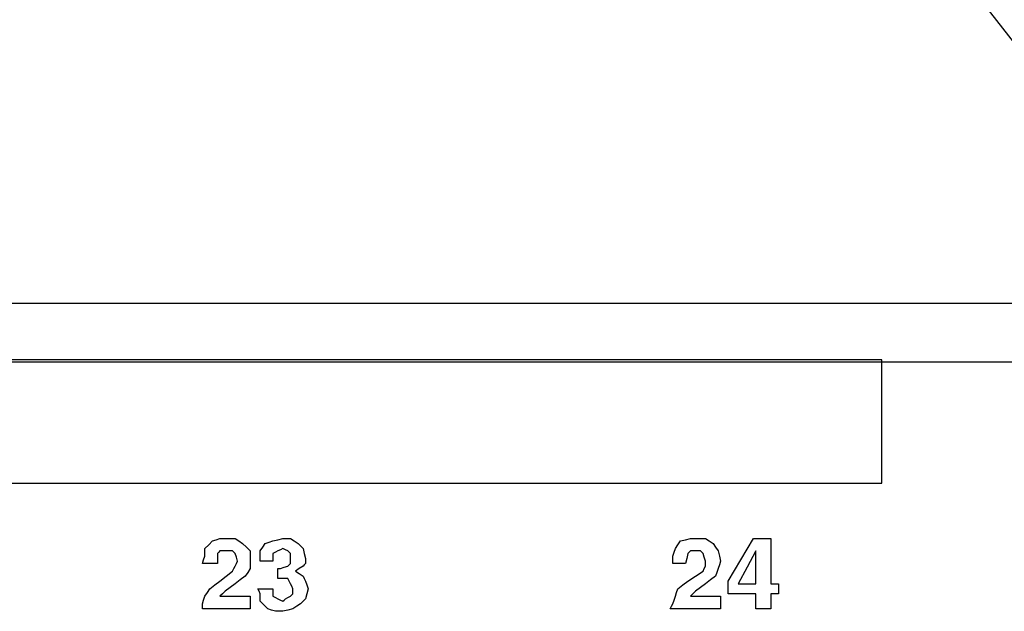
# Paper-space layout 'Layout1' of a CAD drawing. Extents: x 0 to 11, y 0 to 8.5.
# Drawn here: x 5.8 to 6.1, y 4.5 to 4.7 of the extents above; entities that cross this region are included whole.
import ezdxf

# ---------------------------------------------------------------- set-up
doc = ezdxf.new("R2010")
doc.units = 0
doc.header["$MEASUREMENT"] = 0
doc.layers.add('1', color=7, linetype='Continuous')

psp = doc.layouts.get("Layout1")

# ---------------------------------------------------------------- linework, layer by layer
at = {"layer": '1', "linetype": 'Continuous'}
for p, q in [((6.219266, 4.59798), (5.350797, 5.715321)), ((6.153435, 4.641832), (1.798435, 4.641832)), ((6.069398, 4.622314), (5.612974, 4.622314)), ((6.069398, 4.601014), (6.069398, 4.622314)), ((1.798435, 4.621583), (6.153435, 4.621583)), ((6.069398, 4.579714), (6.069398, 4.601014)), ((5.612974, 4.579714), (6.069398, 4.579714)), ((5.835581, 4.55711), (5.836885, 4.558414)), ((5.836885, 4.558414), (5.838189, 4.559719)), ((5.838189, 4.559719), (5.839493, 4.560153)), ((5.839493, 4.560153), (5.840797, 4.560588)), ((5.840797, 4.560588), (5.842102, 4.560588)), ((5.842102, 4.560588), (5.843405, 4.560588)), ((5.843405, 4.560588), (5.844709, 4.560588)), ((5.844709, 4.560588), (5.846014, 4.560588)), ((5.846014, 4.560588), (5.847318, 4.559719)), ((5.847318, 4.559719), (5.848622, 4.558849)), ((5.848622, 4.558849), (5.849926, 4.557545)), ((5.849926, 4.557545), (5.85123, 4.556241)), ((5.854707, 4.556241), (5.855577, 4.557545)), ((5.855577, 4.557545), (5.856446, 4.558849)), ((5.856446, 4.558849), (5.85775, 4.559284)), ((5.85775, 4.559284), (5.859055, 4.559719)), ((5.859055, 4.559719), (5.860793, 4.560153)), ((5.860793, 4.560153), (5.862532, 4.560588)), ((5.862532, 4.560588), (5.863836, 4.560588)), ((5.863836, 4.560588), (5.86514, 4.560588)), ((5.86514, 4.560588), (5.866444, 4.559719)), ((5.866444, 4.559719), (5.867748, 4.558849)), ((5.867748, 4.558849), (5.868618, 4.55798)), ((5.868618, 4.55798), (5.869487, 4.55711)), ((5.998081, 4.55711), (5.99895, 4.558414)), ((5.99895, 4.558414), (5.99982, 4.559719)), ((5.99982, 4.559719), (6.001559, 4.560153)), ((6.001559, 4.560153), (6.003297, 4.560588)), ((6.003297, 4.560588), (6.004167, 4.560588)), ((6.004167, 4.560588), (6.005036, 4.560588)), ((6.005036, 4.560588), (6.006775, 4.560588)), ((6.006775, 4.560588), (6.008513, 4.560588)), ((6.008513, 4.560588), (6.009818, 4.559719)), ((6.009818, 4.559719), (6.011122, 4.558849)), ((6.011122, 4.558849), (6.011991, 4.557545)), ((6.011991, 4.557545), (6.01286, 4.556241)), ((6.020685, 4.553198), (6.025032, 4.560588)), ((6.025032, 4.560588), (6.028075, 4.560588)), ((6.028075, 4.560588), (6.031117, 4.560588)), ((6.031117, 4.560588), (6.031117, 4.552763)), ((5.835146, 4.553198), (5.835581, 4.554502)), ((5.835581, 4.555807), (5.835581, 4.55711)), ((5.835581, 4.554502), (5.835581, 4.555807)), ((5.840363, 4.555807), (5.839928, 4.555372)), ((5.839928, 4.555372), (5.839928, 4.553633)), ((5.840797, 4.556241), (5.840363, 4.555807)), ((5.842102, 4.556241), (5.840797, 4.556241)), ((5.843405, 4.556241), (5.842102, 4.556241)), ((5.844275, 4.556241), (5.843405, 4.556241)), ((5.845144, 4.556241), (5.844275, 4.556241)), ((5.845579, 4.555807), (5.845144, 4.556241)), ((5.846014, 4.555372), (5.845579, 4.555807)), ((5.846448, 4.554068), (5.846014, 4.555372)), ((5.846883, 4.552763), (5.846448, 4.554068)), ((5.85123, 4.556241), (5.85123, 4.554502)), ((5.85123, 4.554502), (5.85123, 4.552763)), ((5.854707, 4.554502), (5.854707, 4.556241)), ((5.854707, 4.552763), (5.854707, 4.554502)), ((5.859924, 4.555807), (5.859055, 4.555372)), ((5.859055, 4.555372), (5.859055, 4.554068)), ((5.859055, 4.554068), (5.859055, 4.552763)), ((5.860793, 4.556241), (5.859924, 4.555807)), ((5.861662, 4.556676), (5.860793, 4.556241)), ((5.862532, 4.55711), (5.861662, 4.556676)), ((5.863401, 4.556676), (5.862532, 4.55711)), ((5.864271, 4.556241), (5.863401, 4.556676)), ((5.864705, 4.555807), (5.864271, 4.556241)), ((5.86514, 4.555372), (5.864705, 4.555807)), ((5.86514, 4.554502), (5.86514, 4.555372)), ((5.86514, 4.553633), (5.86514, 4.554502)), ((5.869487, 4.55711), (5.869922, 4.555372)), ((5.869922, 4.555372), (5.870356, 4.553633)), ((5.997211, 4.554502), (5.997646, 4.555807)), ((5.997211, 4.553198), (5.997211, 4.554502)), ((5.997646, 4.555807), (5.998081, 4.55711)), ((6.002428, 4.555372), (6.001993, 4.553633)), ((6.002862, 4.555807), (6.002428, 4.555372)), ((6.003297, 4.556241), (6.002862, 4.555807)), ((6.004167, 4.556241), (6.003297, 4.556241)), ((6.005036, 4.556241), (6.004167, 4.556241)), ((6.005906, 4.556241), (6.005036, 4.556241)), ((6.006775, 4.556241), (6.005906, 4.556241)), ((6.00721, 4.555807), (6.006775, 4.556241)), ((6.007644, 4.555372), (6.00721, 4.555807)), ((6.008079, 4.554068), (6.007644, 4.555372)), ((6.008513, 4.552763), (6.008079, 4.554068)), ((6.01286, 4.556241), (6.013295, 4.554502)), ((6.013295, 4.554502), (6.01373, 4.552763)), ((6.025901, 4.556241), (6.022859, 4.55059)), ((6.025901, 4.55059), (6.025901, 4.556241)), ((5.834712, 4.551894), (5.835146, 4.553198)), ((5.83732, 4.551894), (5.834712, 4.551894)), ((5.839928, 4.551894), (5.83732, 4.551894)), ((5.839928, 4.553633), (5.839928, 4.551894)), ((5.845579, 4.550156), (5.846014, 4.551025)), ((5.846014, 4.551025), (5.846448, 4.551894)), ((5.846448, 4.551894), (5.846883, 4.552763)), ((5.85123, 4.552763), (5.85123, 4.55146)), ((5.85123, 4.55146), (5.85123, 4.550156)), ((5.856881, 4.552763), (5.854707, 4.552763)), ((5.859055, 4.552763), (5.856881, 4.552763)), ((5.861662, 4.550156), (5.862967, 4.55059)), ((5.862967, 4.55059), (5.864271, 4.551025)), ((5.864271, 4.551025), (5.864705, 4.55146)), ((5.864705, 4.55146), (5.86514, 4.551894)), ((5.86514, 4.552763), (5.86514, 4.553633)), ((5.86514, 4.551894), (5.86514, 4.552763)), ((5.869487, 4.551025), (5.868183, 4.550156)), ((5.869922, 4.55146), (5.869487, 4.551025)), ((5.870356, 4.551894), (5.869922, 4.55146)), ((5.870356, 4.553633), (5.870356, 4.552763)), ((5.870356, 4.552763), (5.870356, 4.551894)), ((5.997211, 4.551894), (5.997211, 4.553198)), ((5.999385, 4.551894), (5.997211, 4.551894)), ((6.001559, 4.551894), (5.999385, 4.551894)), ((6.001993, 4.553633), (6.001559, 4.551894)), ((6.008079, 4.550156), (6.008513, 4.551025)), ((6.008513, 4.551894), (6.008513, 4.552763)), ((6.008513, 4.551025), (6.008513, 4.551894)), ((6.013295, 4.55146), (6.01286, 4.550156)), ((6.01373, 4.552763), (6.013295, 4.55146)), ((6.016338, 4.545809), (6.020685, 4.553198)), ((6.022859, 4.55059), (6.019815, 4.544939)), ((6.025901, 4.544939), (6.025901, 4.55059)), ((6.031117, 4.552763), (6.031117, 4.544939)), ((5.840797, 4.545809), (5.842971, 4.547547)), ((5.842971, 4.547547), (5.845144, 4.549286)), ((5.845144, 4.549286), (5.845579, 4.550156)), ((5.849491, 4.547547), (5.847753, 4.546243)), ((5.85036, 4.548851), (5.849491, 4.547547)), ((5.85123, 4.550156), (5.85036, 4.548851)), ((5.860793, 4.548417), (5.860793, 4.550156)), ((5.860793, 4.550156), (5.861228, 4.550156)), ((5.860793, 4.546678), (5.860793, 4.548417)), ((5.861228, 4.550156), (5.861662, 4.550156)), ((5.868183, 4.550156), (5.866879, 4.549286)), ((5.866879, 4.549286), (5.868183, 4.548417)), ((5.868183, 4.548417), (5.869487, 4.547547)), ((5.869487, 4.547547), (5.869922, 4.546678)), ((6.002428, 4.545809), (6.005036, 4.547547)), ((6.005036, 4.547547), (6.007644, 4.549286)), ((6.007644, 4.549286), (6.008079, 4.550156)), ((6.011991, 4.547547), (6.010252, 4.546243)), ((6.012426, 4.548851), (6.011991, 4.547547)), ((6.01286, 4.550156), (6.012426, 4.548851)), ((5.83732, 4.5432), (5.839058, 4.544505)), ((5.839058, 4.544505), (5.840797, 4.545809)), ((5.846014, 4.544939), (5.844275, 4.543635)), ((5.847753, 4.546243), (5.846014, 4.544939)), ((5.862532, 4.546678), (5.860793, 4.546678)), ((5.864271, 4.546678), (5.862532, 4.546678)), ((5.864705, 4.545809), (5.864271, 4.546678)), ((5.86514, 4.544939), (5.864705, 4.545809)), ((5.865575, 4.54407), (5.86514, 4.544939)), ((5.866009, 4.5432), (5.865575, 4.54407)), ((5.869922, 4.546678), (5.870356, 4.545809)), ((5.870356, 4.545809), (5.870791, 4.544505)), ((5.870791, 4.544505), (5.871226, 4.5432)), ((5.99895, 4.5432), (6.000689, 4.544505)), ((6.000689, 4.544505), (6.002428, 4.545809)), ((6.008513, 4.544939), (6.006775, 4.543635)), ((6.010252, 4.546243), (6.008513, 4.544939)), ((6.016338, 4.543635), (6.016338, 4.545809)), ((6.019815, 4.544939), (6.022859, 4.544939)), ((6.022859, 4.544939), (6.025901, 4.544939)), ((6.031117, 4.544939), (6.032422, 4.544939)), ((6.032422, 4.544939), (6.033726, 4.544939)), ((6.033726, 4.544939), (6.033726, 4.5432)), ((5.835146, 4.539288), (5.835581, 4.540592)), ((5.835581, 4.540592), (5.836451, 4.541896)), ((5.836451, 4.541896), (5.83732, 4.5432)), ((5.841667, 4.541461), (5.840797, 4.540592)), ((5.840797, 4.540592), (5.846014, 4.540592)), ((5.842536, 4.542331), (5.841667, 4.541461)), ((5.844275, 4.543635), (5.842536, 4.542331)), ((5.846014, 4.540592), (5.85123, 4.540592)), ((5.85123, 4.540592), (5.85123, 4.538419)), ((5.854273, 4.542331), (5.853838, 4.5432)), ((5.853838, 4.5432), (5.856446, 4.5432)), ((5.854707, 4.541461), (5.854273, 4.542331)), ((5.854707, 4.540158), (5.854707, 4.541461)), ((5.856446, 4.5432), (5.859055, 4.5432)), ((5.859055, 4.5432), (5.859055, 4.541896)), ((5.859055, 4.541896), (5.859055, 4.540592)), ((5.859055, 4.540592), (5.859924, 4.540158)), ((5.864271, 4.540158), (5.86514, 4.540592)), ((5.86514, 4.540592), (5.865575, 4.541027)), ((5.865575, 4.541027), (5.866009, 4.541461)), ((5.866009, 4.542331), (5.866009, 4.5432)), ((5.866009, 4.541461), (5.866009, 4.542331)), ((5.870791, 4.541461), (5.870356, 4.539723)), ((5.871226, 4.5432), (5.870791, 4.541461)), ((5.997646, 4.539288), (5.998081, 4.540592)), ((5.998081, 4.540592), (5.998516, 4.541896)), ((5.998516, 4.541896), (5.99895, 4.5432)), ((6.004167, 4.541461), (6.003297, 4.540592)), ((6.003297, 4.540592), (6.008513, 4.540592)), ((6.005036, 4.542331), (6.004167, 4.541461)), ((6.006775, 4.543635), (6.005036, 4.542331)), ((6.008513, 4.540592), (6.01373, 4.540592)), ((6.01373, 4.540592), (6.01373, 4.538419)), ((6.016338, 4.541461), (6.016338, 4.543635)), ((6.02112, 4.541461), (6.016338, 4.541461)), ((6.025901, 4.541461), (6.02112, 4.541461)), ((6.025901, 4.538854), (6.025901, 4.541461)), ((6.032422, 4.541461), (6.031117, 4.541461)), ((6.031117, 4.541461), (6.031117, 4.538854)), ((6.033726, 4.541461), (6.032422, 4.541461)), ((6.033726, 4.5432), (6.033726, 4.541461)), ((5.834712, 4.537984), (5.835146, 4.539288)), ((5.834712, 4.537115), (5.834712, 4.537984)), ((5.834712, 4.536245), (5.834712, 4.537115)), ((5.85123, 4.538419), (5.85123, 4.536245)), ((5.854707, 4.538854), (5.854707, 4.540158)), ((5.856011, 4.537549), (5.854707, 4.538854)), ((5.857316, 4.536245), (5.856011, 4.537549)), ((5.859924, 4.540158), (5.860793, 4.539723)), ((5.860793, 4.539723), (5.861662, 4.539288)), ((5.861662, 4.539288), (5.862532, 4.538854)), ((5.862532, 4.538854), (5.862967, 4.539288)), ((5.862967, 4.539288), (5.863401, 4.539723)), ((5.863401, 4.539723), (5.864271, 4.540158)), ((5.867313, 4.537115), (5.866009, 4.536245)), ((5.868618, 4.537984), (5.867313, 4.537115)), ((5.869487, 4.538854), (5.868618, 4.537984)), ((5.870356, 4.539723), (5.869487, 4.538854)), ((5.996342, 4.536245), (5.996777, 4.537115)), ((5.996777, 4.537115), (5.997211, 4.537984)), ((5.997211, 4.537984), (5.997646, 4.539288)), ((6.01373, 4.538419), (6.01373, 4.536245)), ((6.025901, 4.536245), (6.025901, 4.538854)), ((6.031117, 4.538854), (6.031117, 4.536245)), ((5.842971, 4.536245), (5.834712, 4.536245)), ((5.85123, 4.536245), (5.842971, 4.536245)), ((5.85862, 4.535811), (5.857316, 4.536245)), ((5.859924, 4.535376), (5.85862, 4.535811)), ((5.861228, 4.535376), (5.859924, 4.535376)), ((5.862532, 4.535376), (5.861228, 4.535376)), ((5.864271, 4.535811), (5.862532, 4.535376)), ((5.866009, 4.536245), (5.864271, 4.535811)), ((6.005036, 4.536245), (5.996342, 4.536245)), ((6.01373, 4.536245), (6.005036, 4.536245)), ((6.028509, 4.536245), (6.025901, 4.536245)), ((6.031117, 4.536245), (6.028509, 4.536245))]:
    psp.add_line(p, q, dxfattribs=at)

doc.saveas('drawing.dxf')
